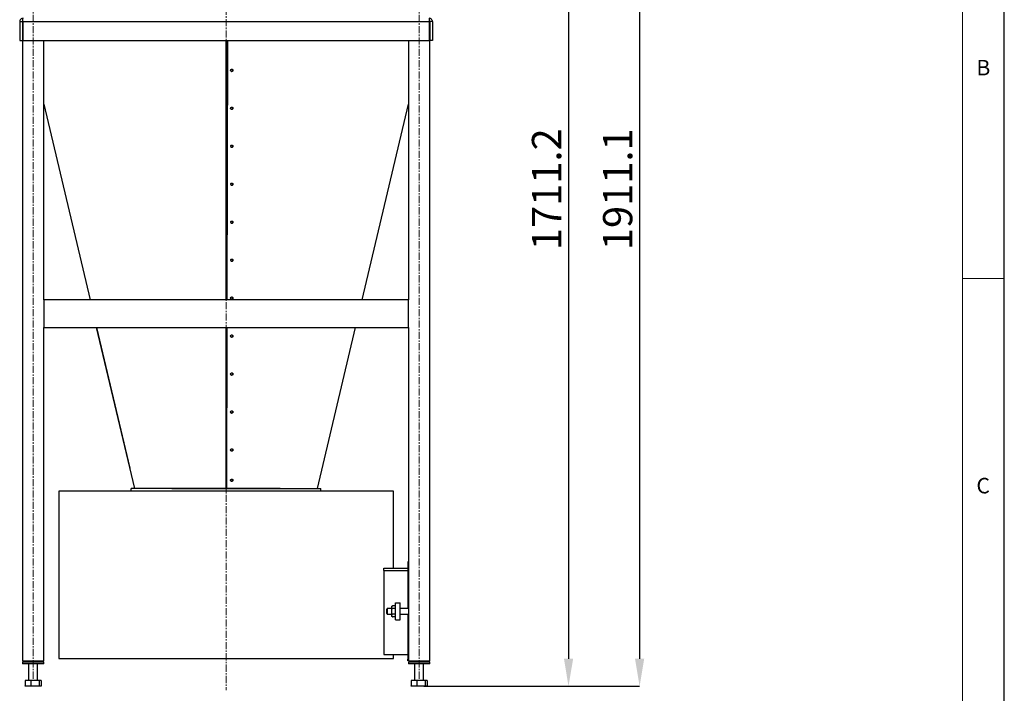
# Model space of a CAD drawing. Units: millimetres. Extents: x -12 to 12849, y 75 to 5204.
# Drawn here: x 4373 to 6138, y 2233 to 3442 of the extents above; entities that cross this region are included whole.
import ezdxf

# ---------------------------------------------------------------- set-up
doc = ezdxf.new("R2010")
doc.units = ezdxf.units.MM
doc.header["$PDSIZE"] = -1
doc.linetypes.add('CENTERX2', pattern=[20.32, 12.7, -2.54, 2.54, -2.54])
doc.layers.add('_HRUBA', color=179, linetype='Continuous')
doc.layers.add('FORMAT', color=7, linetype='Continuous')
doc.styles.add('SLDTEXTSTYLE0', font='TXT', dxfattribs={"width": 0.75})
doc.dimstyles.new('SLDDIMSTYLE2', dxfattribs={"dimtxt": 52.5, "dimasz": 49.53, "dimexe": 0, "dimexo": 0.0625, "dimgap": 13.125, "dimtad": 1, "dimdec": 1, "dimrnd": 1e-09, "dimzin": 12, "dimdsep": 46, "dimtxsty": 'SLDTEXTSTYLE0', "dimsah": 1, "dimcen": 0.09, "dimadec": 0, "dimazin": 3, "dimtfac": 1, "dimtdec": 1, "dimtmove": 0, "dimatfit": 0, "dimfxl": 1, "dimfrac": 2, "dimtolj": 1, "dimtzin": 12, "dimarcsym": 0})
doc.dimstyles.new('SLDDIMSTYLE3', dxfattribs={"dimtxt": 52.5, "dimasz": 49.53, "dimexe": 0, "dimexo": 0.0625, "dimgap": 13.125, "dimtad": 1, "dimdec": 1, "dimrnd": 1e-09, "dimzin": 12, "dimdsep": 46, "dimtxsty": 'SLDTEXTSTYLE0', "dimsah": 1, "dimcen": 0.09, "dimadec": 0, "dimazin": 3, "dimtfac": 1, "dimtdec": 1, "dimtofl": 0, "dimtmove": 0, "dimatfit": 3, "dimfxl": 1, "dimfrac": 2, "dimtolj": 1, "dimtzin": 12, "dimarcsym": 0})

# ---------------------------------------------------------------- blocks, each defined once
blk = doc.blocks.new('*D81')
at = {"layer": 'Defpoints', "color": 0}
for p in [(5246.2, 3957), (5097.7, 2245.8), (5357.1, 2245.8)]:
    blk.add_point(p, dxfattribs=at)
at = {"layer": 'FORMAT', "color": 0, "lineweight": -2}
for p, q in [((5246.3, 3957), (5357.1, 3957)), ((5357.1, 3907.5), (5357.1, 2295.3)), ((5097.8, 2245.8), (5357.1, 2245.8))]:
    blk.add_line(p, q, dxfattribs=at)
at = {"layer": 'FORMAT', "color": 0}
for points in [[(5365.4, 3907.5), (5348.9, 3907.5), (5357.1, 3957)], [(5348.9, 2295.3), (5365.4, 2295.3), (5357.1, 2245.8)]]:
    blk.add_solid(points, dxfattribs=at)
at = {"layer": 'FORMAT', "color": 0, "insert": (5291.5, 3137.6), "char_height": 52.5, "attachment_point": 2, "rotation": 90, "style": 'SLDTEXTSTYLE0'}
blk.add_mtext('\\A1;1711.2', dxfattribs=at)
blk = doc.blocks.new('*D82')
at = {"layer": 'Defpoints', "color": 0}
for p in [(5108.2, 4156.9), (5097.7, 2245.8), (5484.6, 2245.8)]:
    blk.add_point(p, dxfattribs=at)
at = {"layer": 'FORMAT', "color": 0, "lineweight": -2}
for p, q in [((5108.3, 4156.9), (5484.6, 4156.9)), ((5484.6, 4107.4), (5484.6, 2295.3)), ((5097.8, 2245.8), (5484.6, 2245.8))]:
    blk.add_line(p, q, dxfattribs=at)
at = {"layer": 'FORMAT', "color": 0}
for points in [[(5492.8, 4107.4), (5476.3, 4107.4), (5484.6, 4156.9)], [(5476.3, 2295.3), (5492.8, 2295.3), (5484.6, 2245.8)]]:
    blk.add_solid(points, dxfattribs=at)
at = {"layer": 'FORMAT', "color": 0, "insert": (5419, 3137.6), "char_height": 52.5, "attachment_point": 2, "rotation": 90, "style": 'SLDTEXTSTYLE0'}
blk.add_mtext('\\A1;1911.1', dxfattribs=at)

msp = doc.modelspace()

# ---------------------------------------------------------------- linework, layer by layer
at = {"color": 7, "linetype": 'Continuous', "lineweight": 18}
for p, q in [((6063.38, 4305), (6063.38, 150)), ((6063.38, 2977.5), (6138.38, 2977.5))]:
    msp.add_line(p, q, dxfattribs=at)
at = {"color": 7, "linetype": 'Continuous', "lineweight": 25}
for p, q in [((4373.2, 3438.38), (4378.2, 3438.38)), ((4373.2, 3438.38), (4373.2, 3404.38)), ((4378.2, 3438.38), (4378.2, 3404.38)), ((4378.91, 3438.09), (4378.2, 3437.38)), ((4378.91, 3437.38), (4378.2, 3437.38)), ((4378.91, 3438.38), (4378.91, 3404.38)), ((4378.91, 3438.38), (5107.49, 3438.38)), ((5107.49, 3438.38), (5107.49, 3404.38)), ((5108.2, 3437.38), (5107.49, 3438.09)), ((5108.2, 3437.38), (5107.49, 3437.38)), ((5108.2, 3438.38), (5108.2, 3404.38)), ((5113.2, 3438.38), (5108.2, 3438.38)), ((5113.2, 3438.38), (5113.2, 3404.38)), ((4373.2, 3404.38), (4378.2, 3404.38)), ((4378.2, 3404.38), (4378.2, 2291.38)), ((4378.91, 3404.38), (5107.49, 3404.38)), ((4416.2, 2939.38), (4416.2, 3404.38)), ((4744.1, 2939.38), (4744.1, 3404.38)), ((4745.56, 3404.38), (4744.79, 2939.38)), ((4744.8, 2939.38), (4745.57, 3404.38)), ((5070.2, 3404.38), (5070.2, 2939.38)), ((5108.2, 2291.38), (5108.2, 3404.38)), ((5113.2, 3404.38), (5108.2, 3404.38)), ((4416.2, 3290.46), (4499.3, 2939.38)), ((4987.09, 2939.38), (5070.2, 3290.46)), ((4416.2, 2939.38), (4416.2, 2889.38)), ((5070.2, 2939.38), (4416.2, 2939.38)), ((5070.2, 2889.38), (5070.2, 2939.38)), ((4416.2, 2291.38), (4416.2, 2889.38)), ((4416.2, 2889.38), (5070.2, 2889.38)), ((4511.14, 2889.38), (4570.8, 2637.35)), ((4579.45, 2600.8), (4511.14, 2889.38)), ((4744.1, 2601), (4744.1, 2889.38)), ((4744.71, 2889.38), (4744.24, 2600.98)), ((4744.24, 2600.8), (4744.72, 2889.38)), ((4906.94, 2600.8), (4975.26, 2889.38)), ((5070.2, 2889.38), (5070.2, 2291.38)), ((5043.15, 2595.8), (4443.2, 2595.8)), ((4443.2, 2595.8), (4443.2, 2295.8)), ((4443.2, 2595.8), (4443.2, 2295.8)), ((4573.2, 2595.8), (4573.2, 2600.8)), ((4840.23, 2600.8), (4573.2, 2600.8)), ((4646.17, 2600.8), (4913.2, 2600.8)), ((4744.24, 2601.05), (4744.19, 2601.05)), ((4744.24, 2600.98), (4744.24, 2600.8)), ((4913.2, 2595.8), (4913.2, 2600.8)), ((5043.15, 2593.8), (5043.15, 2595.8)), ((5043.2, 2593.8), (5043.15, 2593.8)), ((5043.2, 2457.8), (5043.2, 2593.8)), ((5026.22, 2453.8), (5026.22, 2457.67)), ((5026.22, 2453.8), (5026.22, 2302.8)), ((5026.57, 2457.8), (5069.22, 2457.8)), ((5069.22, 2469.3), (5069.22, 2466.3)), ((5070.2, 2469.3), (5069.22, 2469.3)), ((5070.2, 2466.3), (5069.22, 2466.3)), ((5069.22, 2465.59), (5069.22, 2385.3)), ((5070.2, 2465.59), (5069.22, 2465.59)), ((5032.22, 2385.3), (5031.22, 2384.3)), ((5031.22, 2380.3), (5031.22, 2384.3)), ((5040.07, 2385.3), (5032.22, 2385.3)), ((5032.22, 2385.3), (5032.22, 2380.3)), ((5040.07, 2376.2), (5040.07, 2388.49)), ((5046.97, 2389.99), (5041.57, 2389.99)), ((5047.22, 2385.14), (5041.57, 2385.14)), ((5046.97, 2386.64), (5046.97, 2389.99)), ((5047.22, 2386.64), (5046.97, 2386.64)), ((5047.22, 2365.3), (5047.22, 2395.3)), ((5047.22, 2395.3), (5055.22, 2395.3)), ((5055.22, 2365.3), (5055.22, 2395.3)), ((5070.2, 2385.3), (5055.22, 2385.3)), ((5031.22, 2376.3), (5031.22, 2380.3)), ((5031.22, 2376.3), (5032.22, 2375.3)), ((5032.22, 2380.3), (5032.22, 2375.3)), ((5032.22, 2375.3), (5040.07, 2375.3)), ((5040.07, 2372.1), (5040.07, 2376.2)), ((5046.97, 2375.45), (5041.57, 2375.45)), ((5047.22, 2370.6), (5041.57, 2370.6)), ((5047.22, 2382.14), (5046.97, 2382.14)), ((5046.97, 2375.45), (5046.97, 2382.14)), ((5046.97, 2372.1), (5046.97, 2375.45)), ((5046.97, 2374.05), (5047.22, 2374.05)), ((5047.22, 2372.1), (5046.97, 2372.1)), ((5055.22, 2375.3), (5070.2, 2375.3)), ((5069.22, 2375.3), (5069.22, 2295)), ((5047.22, 2365.3), (5055.22, 2365.3)), ((4443.2, 2295.8), (5043.2, 2295.8)), ((4443.2, 2295.8), (4443.2, 2295.8)), ((5026.22, 2302.8), (5069.22, 2302.8)), ((5043.2, 2295.8), (5043.2, 2302.8)), ((5070.2, 2295), (5069.22, 2295)), ((4378.2, 2291.38), (4380.2, 2289.38)), ((4378.2, 2291.38), (4416.2, 2291.38)), ((4378.2, 2289.38), (4378.2, 2286.38)), ((4416.2, 2289.38), (4378.2, 2289.38)), ((4416.2, 2286.38), (4378.2, 2286.38)), ((4389.2, 2286.38), (4389.2, 2256.4)), ((4405.2, 2256.4), (4405.2, 2286.38)), ((4414.2, 2289.38), (4416.2, 2291.38)), ((4416.2, 2286.38), (4416.2, 2289.38)), ((5069.22, 2291.3), (5069.22, 2294.3)), ((5070.2, 2294.3), (5069.22, 2294.3)), ((5070.29, 2291.3), (5069.22, 2291.3)), ((5070.2, 2291.38), (5072.2, 2289.38)), ((5070.2, 2291.38), (5108.2, 2291.38)), ((5070.2, 2289.38), (5070.2, 2286.38)), ((5104.41, 2289.38), (5070.2, 2289.38)), ((5104.41, 2286.38), (5070.2, 2286.38)), ((5081.2, 2286.38), (5081.2, 2256.4)), ((5097.2, 2256.4), (5097.2, 2286.38)), ((5108.2, 2289.38), (5104.41, 2289.38)), ((5108.2, 2286.38), (5104.41, 2286.38)), ((5106.2, 2289.38), (5108.2, 2291.38)), ((5108.2, 2286.38), (5108.2, 2289.38)), ((4382.74, 2256.4), (4382.74, 2246.8)), ((4393.46, 2256.4), (4382.74, 2256.4)), ((4384.37, 2245.8), (4383.31, 2245.8)), ((4391.83, 2245.8), (4384.37, 2245.8)), ((4395.65, 2245.8), (4391.83, 2245.8)), ((4393.46, 2256.4), (4393.46, 2246.8)), ((4407.92, 2256.4), (4393.46, 2256.4)), ((4405.72, 2245.8), (4395.65, 2245.8)), ((4408.49, 2245.8), (4405.72, 2245.8)), ((4407.92, 2256.4), (4407.92, 2246.8)), ((4411.66, 2256.4), (4407.92, 2256.4)), ((4411.09, 2245.8), (4408.49, 2245.8)), ((4411.66, 2256.4), (4411.66, 2246.8)), ((5074.74, 2256.4), (5074.74, 2246.8)), ((5085.46, 2256.4), (5074.74, 2256.4)), ((5076.37, 2245.8), (5075.31, 2245.8)), ((5083.83, 2245.8), (5076.37, 2245.8)), ((5087.65, 2245.8), (5083.83, 2245.8)), ((5085.46, 2256.4), (5085.46, 2246.8)), ((5099.92, 2256.4), (5085.46, 2256.4)), ((5097.72, 2245.8), (5087.65, 2245.8)), ((5100.49, 2245.8), (5097.72, 2245.8)), ((5099.92, 2256.4), (5099.92, 2246.8)), ((5103.66, 2256.4), (5099.92, 2256.4)), ((5103.09, 2245.8), (5100.49, 2245.8)), ((5103.66, 2256.4), (5103.66, 2246.8))]:
    msp.add_line(p, q, dxfattribs=at)
at = {"color": 8, "linetype": 'Continuous', "lineweight": 25}
for p, q in [((4743.2, 2939.38), (4743.2, 3404.38)), ((4744.19, 2939.38), (4744.19, 3404.38)), ((4744.9, 2939.38), (4745.67, 3404.38)), ((4743.2, 2600.8), (4743.2, 2889.38)), ((4744.19, 2601.05), (4744.19, 2889.38)), ((4744.34, 2600.8), (4744.82, 2889.38)), ((5026.22, 2453.8), (5069.22, 2453.8))]:
    msp.add_line(p, q, dxfattribs=at)
at = {"color": 7, "linetype": 'Continuous', "lineweight": 25, "flags": 128}
msp.add_lwpolyline([(4753.44, 2613.6), (4753.46, 2613.56), (4753.47, 2613.51), (4753.49, 2613.42)], dxfattribs=at)
at = {"color": 7, "linetype": 'Continuous', "lineweight": 25}
for centre, radius, start, end in [((4753.31, 3351.46), 2.12, 210.45016, 342.23936), ((4753.2, 3351.58), 2.05, 213.53555, 271.6468), ((4753.24, 3351.63), 2.11, 270.49238, 2.43732), ((4753.24, 3283.52), 2.11, 270.49168, 2.49128), ((4753.31, 3283.34), 2.12, 209.91128, 342.17857), ((4753.2, 3283.46), 2.06, 219.06987, 271.60116), ((4753.31, 3215.22), 2.12, 209.69486, 343.63808), ((4753.2, 3215.34), 2.05, 214.38893, 271.63988), ((4753.24, 3215.4), 2.11, 270.48402, 3.08528), ((4753.31, 3147.1), 2.12, 209.68252, 343.79085), ((4753.2, 3147.22), 2.05, 214.34766, 271.64022), ((4753.24, 3147.28), 2.11, 270.48347, 3.12826), ((4753.31, 3078.99), 2.12, 209.66868, 343.9615), ((4753.2, 3079.11), 2.05, 214.30135, 271.64059), ((4753.24, 3079.16), 2.11, 270.48285, 3.17608), ((4753.31, 3010.87), 2.12, 209.65307, 344.15338), ((4753.2, 3010.99), 2.05, 214.24901, 271.64102), ((4753.24, 3011.05), 2.11, 270.48216, 3.2296), ((4753.31, 2942.75), 2.12, 209.63532, 344.37067), ((4753.2, 2942.87), 2.05, 214.1894, 271.6415), ((4753.24, 2942.93), 2.11, 270.48139, 3.2899), ((4753.31, 2874.63), 2.12, 209.61494, 344.61878), ((4753.2, 2874.75), 2.05, 214.12089, 271.64206), ((4753.24, 2874.81), 2.11, 270.4805, 3.35834), ((4753.24, 2806.69), 2.11, 270.47949, 3.43668), ((4753.31, 2806.52), 2.12, 209.59132, 344.90468), ((4753.2, 2806.64), 2.05, 214.04134, 271.6427), ((4753.31, 2738.4), 2.12, 209.56359, 345.23768), ((4753.2, 2738.52), 2.05, 213.94785, 271.64346), ((4753.24, 2738.58), 2.11, 270.47832, 3.52717), ((4753.31, 2670.28), 2.12, 208.85786, 340.29878), ((4753.2, 2670.41), 2.06, 218.84812, 271.60303), ((4753.24, 2670.46), 2.11, 270.48297, 3.1674), ((4753.24, 2616.07), 2.11, 205.17066, 3.58756), ((4753.32, 2615.88), 2.1, 202.13156, 8.89907), ((4743.41, 2601.93), 1.15, 259.3431, 306.60043), ((4744.17, 2600.94), 0.116, 80.06632, 128.15518), ((5041.57, 2388.49), 1.5, 132.49866, 180), ((5041.57, 2372.1), 1.5, 180, 233.61979), ((5041.57, 2372.1), 1.5, 249.73013, 275.06411)]:
    msp.add_arc(centre, radius, start, end, dxfattribs=at)
for points in [[(4379.2, 3444.38), (4378.41, 3444.29), (4376.84, 3444.11), (4374.86, 3442.73), (4373.47, 3440.74), (4373.29, 3439.17), (4373.2, 3438.38)], [(4378.91, 3438.38), (4378.93, 3439.17), (4378.98, 3440.74), (4379.05, 3442.73), (4379.12, 3444.11), (4379.17, 3444.29), (4379.2, 3444.38)], [(5107.2, 3444.38), (5107.22, 3444.29), (5107.27, 3444.11), (5107.34, 3442.73), (5107.42, 3440.74), (5107.47, 3439.17), (5107.49, 3438.38)], [(5113.2, 3438.38), (5113.11, 3439.17), (5112.93, 3440.74), (5111.54, 3442.73), (5109.56, 3444.11), (5107.98, 3444.29), (5107.2, 3444.38)]]:
    msp.add_open_spline(points, degree=3, dxfattribs=at)
for points, knots in [([(4378.94, 3439.33), (4378.89, 3439.33), (4378.72, 3439.3), (4378.48, 3439.1), (4378.24, 3438.78), (4378.21, 3438.52), (4378.2, 3438.38)], [0, 0, 0, 0, 0.0946437, 0.3964291, 0.6982146, 1, 1, 1, 1]), ([(5108.2, 3438.38), (5108.18, 3438.52), (5108.15, 3438.78), (5107.92, 3439.1), (5107.67, 3439.3), (5107.5, 3439.33), (5107.46, 3439.33)], [0, 0, 0, 0, 0.3017854, 0.6035709, 0.9053563, 1, 1, 1, 1]), ([(4755.54, 3350.59), (4755.57, 3350.82), (4755.62, 3351.28), (4755.38, 3351.95), (4754.96, 3352.5), (4754.36, 3352.89), (4753.66, 3353.06), (4752.94, 3352.99), (4752.29, 3352.7), (4751.77, 3352.22), (4751.44, 3351.59), (4751.34, 3350.9), (4751.49, 3350.21), (4751.85, 3349.62), (4752.41, 3349.17), (4753.08, 3348.93), (4753.8, 3348.92), (4754.49, 3349.15), (4755.05, 3349.58), (4755.41, 3350.09), (4755.51, 3350.46), (4755.54, 3350.59)], [0, 0, 0, 0, 0.0535761, 0.1071518, 0.1607405, 0.2143833, 0.2681026, 0.3218933, 0.3757173, 0.4295137, 0.4832263, 0.5368368, 0.5903805, 0.6439298, 0.6975535, 0.7512792, 0.8050823, 0.8589045, 0.9126872, 0.9663966, 1, 1, 1, 1]), ([(4751.44, 3350.45), (4751.45, 3350.44), (4751.49, 3350.2), (4751.8, 3349.81), (4752.33, 3349.36), (4753.01, 3349.12), (4753.72, 3349.11), (4754.41, 3349.33), (4754.98, 3349.76), (4755.33, 3350.27), (4755.43, 3350.63), (4755.47, 3350.77)], [0, 0, 0, 0, 0.0059395, 0.1358899, 0.2660207, 0.3964001, 0.5269689, 0.6575857, 0.7881071, 0.9184499, 1, 1, 1, 1]), ([(4755.47, 3350.77), (4755.5, 3351.01), (4755.56, 3351.39), (4755.41, 3351.74), (4755.36, 3351.88)], [0, 0, 0, 0, 0.6088548, 1, 1, 1, 1]), ([(4755.57, 3282.64), (4755.57, 3282.88), (4755.58, 3283.34), (4755.3, 3283.98), (4754.82, 3284.5), (4754.19, 3284.83), (4753.49, 3284.95), (4752.78, 3284.83), (4752.15, 3284.48), (4751.67, 3283.96), (4751.39, 3283.31), (4751.35, 3282.61), (4751.55, 3281.94), (4751.97, 3281.38), (4752.56, 3280.98), (4753.25, 3280.79), (4753.97, 3280.84), (4754.64, 3281.12), (4755.17, 3281.59), (4755.48, 3282.14), (4755.54, 3282.5), (4755.57, 3282.64)], [0, 0, 0, 0, 0.0535855, 0.1071703, 0.1607739, 0.2144348, 0.2681693, 0.3219662, 0.3757834, 0.4295605, 0.483249, 0.5368426, 0.5903864, 0.6439538, 0.6976041, 0.7513508, 0.8051591, 0.8589698, 0.9127315, 0.9664207, 1, 1, 1, 1]), ([(4755.46, 3282.62), (4755.5, 3282.85), (4755.56, 3283.25), (4755.42, 3283.61), (4755.36, 3283.76)], [0, 0, 0, 0, 0.5893523, 1, 1, 1, 1]), ([(4751.44, 3282.33), (4751.54, 3282.13), (4751.75, 3281.71), (4752.3, 3281.26), (4752.97, 3281.01), (4753.69, 3280.99), (4754.38, 3281.2), (4754.95, 3281.62), (4755.32, 3282.12), (4755.42, 3282.48), (4755.46, 3282.62)], [0, 0, 0, 0, 0.12982668, 0.26087192, 0.39215788, 0.52363086, 0.65515514, 0.78659173, 0.91785957, 1, 1, 1, 1]), ([(4755.55, 3214.42), (4755.57, 3214.65), (4755.6, 3215.11), (4755.36, 3215.77), (4754.91, 3216.31), (4754.3, 3216.68), (4753.6, 3216.83), (4752.89, 3216.75), (4752.24, 3216.44), (4751.73, 3215.94), (4751.42, 3215.31), (4751.34, 3214.61), (4751.51, 3213.93), (4751.89, 3213.34), (4752.45, 3212.91), (4753.13, 3212.69), (4753.85, 3212.7), (4754.53, 3212.94), (4755.09, 3213.39), (4755.43, 3213.91), (4755.52, 3214.28), (4755.55, 3214.42)], [0, 0, 0, 0, 0.0535903, 0.1071803, 0.1607832, 0.2144344, 0.2681534, 0.3219356, 0.3757464, 0.42953, 0.4832351, 0.5368467, 0.5904004, 0.6439649, 0.6976024, 0.7513334, 0.8051302, 0.8589373, 0.9127035, 0.9664031, 1, 1, 1, 1]), ([(4751.45, 3214.22), (4751.46, 3214.19), (4751.52, 3213.93), (4751.84, 3213.53), (4752.39, 3213.09), (4753.07, 3212.88), (4753.79, 3212.89), (4754.47, 3213.13), (4755.02, 3213.58), (4755.36, 3214.1), (4755.45, 3214.47), (4755.48, 3214.61)], [0, 0, 0, 0, 0.0179179, 0.1463468, 0.2749524, 0.4037835, 0.5327718, 0.6617838, 0.7906965, 0.9194482, 1, 1, 1, 1]), ([(4755.48, 3214.61), (4755.51, 3214.84), (4755.55, 3215.2), (4755.41, 3215.53), (4755.36, 3215.65)], [0, 0, 0, 0, 0.6461143, 1, 1, 1, 1]), ([(4755.55, 3146.3), (4755.57, 3146.53), (4755.6, 3146.99), (4755.35, 3147.65), (4754.91, 3148.2), (4754.3, 3148.56), (4753.6, 3148.71), (4752.89, 3148.63), (4752.24, 3148.32), (4751.73, 3147.82), (4751.42, 3147.19), (4751.34, 3146.49), (4751.51, 3145.81), (4751.89, 3145.23), (4752.45, 3144.8), (4753.13, 3144.58), (4753.85, 3144.59), (4754.53, 3144.83), (4755.09, 3145.27), (4755.43, 3145.8), (4755.52, 3146.16), (4755.55, 3146.3)], [0, 0, 0, 0, 0.0535978, 0.1071954, 0.1608044, 0.2144574, 0.2681729, 0.3219479, 0.3757512, 0.4295303, 0.4832356, 0.5368518, 0.5904123, 0.6439834, 0.6976243, 0.7513541, 0.8051451, 0.8589444, 0.9127043, 0.9664018, 1, 1, 1, 1]), ([(4751.45, 3146.1), (4751.46, 3146.07), (4751.52, 3145.82), (4751.84, 3145.41), (4752.39, 3144.98), (4753.07, 3144.76), (4753.79, 3144.77), (4754.47, 3145.02), (4755.02, 3145.46), (4755.36, 3145.99), (4755.45, 3146.35), (4755.48, 3146.49)], [0, 0, 0, 0, 0.0179349, 0.1463808, 0.2749961, 0.4038256, 0.5328017, 0.6617964, 0.7906954, 0.9194439, 1, 1, 1, 1]), ([(4755.48, 3146.49), (4755.51, 3146.73), (4755.55, 3147.09), (4755.41, 3147.42), (4755.35, 3147.53)], [0, 0, 0, 0, 0.6461681, 1, 1, 1, 1]), ([(4755.55, 3078.19), (4755.57, 3078.42), (4755.6, 3078.88), (4755.35, 3079.54), (4754.91, 3080.08), (4754.3, 3080.45), (4753.6, 3080.6), (4752.89, 3080.52), (4752.24, 3080.21), (4751.73, 3079.71), (4751.42, 3079.07), (4751.34, 3078.38), (4751.5, 3077.7), (4751.89, 3077.11), (4752.45, 3076.68), (4753.13, 3076.46), (4753.85, 3076.47), (4754.53, 3076.71), (4755.09, 3077.16), (4755.43, 3077.69), (4755.52, 3078.05), (4755.55, 3078.19)], [0, 0, 0, 0, 0.0536058, 0.1072114, 0.1608271, 0.214482, 0.2681937, 0.321961, 0.3757563, 0.4295305, 0.4832359, 0.536857, 0.5904251, 0.6440031, 0.6976477, 0.7513762, 0.805161, 0.8589519, 0.9127049, 0.9664003, 1, 1, 1, 1]), ([(4751.45, 3077.99), (4751.46, 3077.95), (4751.52, 3077.7), (4751.84, 3077.3), (4752.39, 3076.86), (4753.07, 3076.64), (4753.79, 3076.66), (4754.47, 3076.9), (4755.02, 3077.35), (4755.36, 3077.87), (4755.45, 3078.24), (4755.48, 3078.38)], [0, 0, 0, 0, 0.017951, 0.1464156, 0.2750415, 0.4038694, 0.5328324, 0.6618088, 0.7906933, 0.9194388, 1, 1, 1, 1]), ([(4755.48, 3078.38), (4755.51, 3078.61), (4755.55, 3078.97), (4755.4, 3079.3), (4755.35, 3079.42)], [0, 0, 0, 0, 0.6462187, 1, 1, 1, 1]), ([(4755.55, 3010.08), (4755.57, 3010.31), (4755.6, 3010.77), (4755.35, 3011.43), (4754.91, 3011.97), (4754.3, 3012.33), (4753.6, 3012.48), (4752.88, 3012.4), (4752.24, 3012.09), (4751.73, 3011.59), (4751.42, 3010.96), (4751.34, 3010.26), (4751.5, 3009.58), (4751.89, 3009), (4752.45, 3008.57), (4753.13, 3008.35), (4753.85, 3008.36), (4754.53, 3008.6), (4755.09, 3009.05), (4755.43, 3009.57), (4755.51, 3009.94), (4755.55, 3010.08)], [0, 0, 0, 0, 0.0536144, 0.1072285, 0.1608513, 0.2145083, 0.268216, 0.3219751, 0.3757616, 0.4295304, 0.483236, 0.5368624, 0.5904386, 0.6440243, 0.6976729, 0.7513998, 0.8051778, 0.8589596, 0.9127052, 0.9663985, 1, 1, 1, 1]), ([(4751.45, 3009.87), (4751.46, 3009.84), (4751.51, 3009.58), (4751.84, 3009.18), (4752.39, 3008.75), (4753.07, 3008.53), (4753.79, 3008.54), (4754.47, 3008.79), (4755.02, 3009.23), (4755.36, 3009.76), (4755.45, 3010.12), (4755.48, 3010.26)], [0, 0, 0, 0, 0.0179654, 0.1464506, 0.2750882, 0.4039146, 0.5328636, 0.6618205, 0.7906899, 0.9194327, 1, 1, 1, 1]), ([(4755.48, 3010.26), (4755.5, 3010.5), (4755.54, 3010.86), (4755.4, 3011.19), (4755.35, 3011.3)], [0, 0, 0, 0, 0.6462637, 1, 1, 1, 1]), ([(4755.55, 2941.96), (4755.56, 2942.19), (4755.6, 2942.65), (4755.35, 2943.31), (4754.91, 2943.85), (4754.3, 2944.22), (4753.6, 2944.37), (4752.88, 2944.28), (4752.24, 2943.97), (4751.73, 2943.47), (4751.42, 2942.84), (4751.34, 2942.15), (4751.5, 2941.47), (4751.89, 2940.88), (4752.45, 2940.45), (4753.13, 2940.23), (4753.85, 2940.24), (4754.53, 2940.49), (4755.09, 2940.93), (4755.42, 2941.46), (4755.51, 2941.82), (4755.55, 2941.96)], [0, 0, 0, 0, 0.0536235, 0.1072467, 0.1608771, 0.2145364, 0.26824, 0.3219902, 0.3757672, 0.42953, 0.4832357, 0.5368679, 0.5904529, 0.6440469, 0.6976998, 0.7514249, 0.8051956, 0.8589674, 0.9127053, 0.9663963, 1, 1, 1, 1]), ([(4751.45, 2941.75), (4751.46, 2941.72), (4751.51, 2941.47), (4751.84, 2941.06), (4752.38, 2940.63), (4753.07, 2940.41), (4753.79, 2940.43), (4754.46, 2940.67), (4755.02, 2941.12), (4755.36, 2941.65), (4755.44, 2942.01), (4755.48, 2942.15)], [0, 0, 0, 0, 0.017977, 0.146485, 0.2751357, 0.4039606, 0.5328947, 0.6618309, 0.7906847, 0.9194254, 1, 1, 1, 1]), ([(4755.48, 2942.15), (4755.5, 2942.38), (4755.54, 2942.75), (4755.4, 2943.07), (4755.35, 2943.19)], [0, 0, 0, 0, 0.6462994, 1, 1, 1, 1]), ([(4755.55, 2873.85), (4755.56, 2874.08), (4755.6, 2874.54), (4755.35, 2875.2), (4754.9, 2875.74), (4754.3, 2876.11), (4753.6, 2876.26), (4752.88, 2876.17), (4752.23, 2875.86), (4751.73, 2875.36), (4751.42, 2874.72), (4751.34, 2874.03), (4751.5, 2873.35), (4751.89, 2872.76), (4752.45, 2872.34), (4753.13, 2872.12), (4753.85, 2872.13), (4754.53, 2872.37), (4755.08, 2872.82), (4755.42, 2873.35), (4755.51, 2873.71), (4755.55, 2873.85)], [0, 0, 0, 0, 0.0536331, 0.107266, 0.1609044, 0.2145662, 0.2682655, 0.3220063, 0.3757729, 0.4295293, 0.483235, 0.5368734, 0.5904681, 0.6440711, 0.6977285, 0.7514515, 0.8052141, 0.8589753, 0.912705, 0.9663937, 1, 1, 1, 1]), ([(4751.45, 2873.64), (4751.46, 2873.61), (4751.51, 2873.35), (4751.84, 2872.95), (4752.38, 2872.52), (4753.07, 2872.3), (4753.79, 2872.31), (4754.46, 2872.56), (4755.02, 2873.01), (4755.35, 2873.53), (4755.44, 2873.9), (4755.48, 2874.04)], [0, 0, 0, 0, 0.0179841, 0.1465175, 0.2751829, 0.4040063, 0.5329247, 0.6618392, 0.7906771, 0.9194163, 1, 1, 1, 1]), ([(4755.48, 2874.04), (4755.5, 2874.27), (4755.54, 2874.63), (4755.4, 2874.96), (4755.35, 2875.08)], [0, 0, 0, 0, 0.6463202, 1, 1, 1, 1]), ([(4755.54, 2805.74), (4755.56, 2805.97), (4755.59, 2806.43), (4755.35, 2807.09), (4754.9, 2807.63), (4754.29, 2807.99), (4753.59, 2808.14), (4752.88, 2808.06), (4752.23, 2807.74), (4751.73, 2807.24), (4751.42, 2806.61), (4751.34, 2805.91), (4751.5, 2805.23), (4751.89, 2804.65), (4752.45, 2804.22), (4753.13, 2804), (4753.85, 2804.02), (4754.53, 2804.26), (4755.08, 2804.71), (4755.42, 2805.23), (4755.51, 2805.6), (4755.54, 2805.74)], [0, 0, 0, 0, 0.0536431, 0.1072862, 0.1609331, 0.2145977, 0.2682925, 0.3220233, 0.3757788, 0.4295279, 0.4832335, 0.5368786, 0.5904838, 0.6440966, 0.697759, 0.7514796, 0.8052332, 0.858983, 0.9127039, 0.9663905, 1, 1, 1, 1]), ([(4755.47, 2805.93), (4755.5, 2806.16), (4755.54, 2806.52), (4755.4, 2806.85), (4755.35, 2806.97)], [0, 0, 0, 0, 0.6463188, 1, 1, 1, 1]), ([(4751.45, 2805.52), (4751.46, 2805.49), (4751.51, 2805.24), (4751.83, 2804.83), (4752.38, 2804.4), (4753.07, 2804.19), (4753.78, 2804.2), (4754.46, 2804.45), (4755.02, 2804.9), (4755.35, 2805.42), (4755.44, 2805.79), (4755.47, 2805.93)], [0, 0, 0, 0, 0.01798424, 0.14654611, 0.27522797, 0.40405042, 0.53295217, 0.6618442, 0.79066622, 0.91940522, 1, 1, 1, 1]), ([(4755.54, 2737.63), (4755.56, 2737.86), (4755.59, 2738.32), (4755.34, 2738.98), (4754.9, 2739.52), (4754.29, 2739.88), (4753.59, 2740.03), (4752.88, 2739.94), (4752.23, 2739.63), (4751.72, 2739.13), (4751.41, 2738.49), (4751.34, 2737.8), (4751.5, 2737.12), (4751.89, 2736.53), (4752.45, 2736.11), (4753.13, 2735.89), (4753.85, 2735.9), (4754.53, 2736.15), (4755.08, 2736.6), (4755.42, 2737.12), (4755.51, 2737.49), (4755.54, 2737.63)], [0, 0, 0, 0, 0.0536535, 0.107307, 0.1609628, 0.2146305, 0.2683209, 0.3220411, 0.3757846, 0.4295258, 0.483231, 0.5368833, 0.5904999, 0.6441234, 0.6977909, 0.7515086, 0.8052525, 0.8589901, 0.912702, 0.9663865, 1, 1, 1, 1]), ([(4751.45, 2737.41), (4751.45, 2737.38), (4751.51, 2737.12), (4751.83, 2736.72), (4752.38, 2736.29), (4753.07, 2736.07), (4753.78, 2736.09), (4754.46, 2736.33), (4755.01, 2736.78), (4755.35, 2737.31), (4755.44, 2737.68), (4755.47, 2737.82)], [0, 0, 0, 0, 0.01797368, 0.14656747, 0.27526804, 0.40408995, 0.53297455, 0.66184368, 0.79065061, 0.91939129, 1, 1, 1, 1]), ([(4755.47, 2737.82), (4755.5, 2738.05), (4755.54, 2738.41), (4755.39, 2738.74), (4755.34, 2738.85)], [0, 0, 0, 0, 0.6462823, 1, 1, 1, 1]), ([(4755.54, 2669.52), (4755.55, 2669.75), (4755.59, 2670.21), (4755.34, 2670.87), (4754.9, 2671.41), (4754.29, 2671.77), (4753.59, 2671.92), (4752.88, 2671.83), (4752.23, 2671.52), (4751.72, 2671.01), (4751.41, 2670.38), (4751.34, 2669.68), (4751.5, 2669.01), (4751.89, 2668.42), (4752.45, 2667.99), (4753.13, 2667.78), (4753.85, 2667.79), (4754.52, 2668.04), (4755.08, 2668.49), (4755.42, 2669.01), (4755.5, 2669.38), (4755.54, 2669.52)], [0, 0, 0, 0, 0.0536639, 0.1073278, 0.1609926, 0.2146638, 0.2683501, 0.3220594, 0.37579, 0.4295224, 0.483227, 0.536887, 0.5905159, 0.6441507, 0.6978236, 0.7515379, 0.8052711, 0.8589958, 0.9126986, 0.9663814, 1, 1, 1, 1]), ([(4751.45, 2669.3), (4751.52, 2669.13), (4751.68, 2668.76), (4752.17, 2668.31), (4752.81, 2668.01), (4753.52, 2667.94), (4754.22, 2668.11), (4754.83, 2668.49), (4755.23, 2668.97), (4755.36, 2669.33), (4755.41, 2669.46)], [0, 0, 0, 0, 0.1051023, 0.2400422, 0.3750937, 0.5102181, 0.6453434, 0.7804201, 0.9154412, 1, 1, 1, 1]), ([(4755.41, 2669.46), (4755.46, 2669.69), (4755.55, 2670.13), (4755.42, 2670.55), (4755.36, 2670.75)], [0, 0, 0, 0, 0.5235818, 1, 1, 1, 1]), ([(4753.49, 2613.42), (4753.25, 2613.43), (4752.78, 2613.46), (4752.14, 2613.8), (4751.65, 2614.3), (4751.36, 2614.95), (4751.31, 2615.64), (4751.5, 2616.31), (4751.91, 2616.89), (4752.49, 2617.31), (4753.03, 2617.48), (4753.34, 2617.5), (4753.43, 2617.5)], [0, 0, 0, 0, 0.1074313, 0.2152121, 0.3226595, 0.4296264, 0.5360816, 0.6422987, 0.7484225, 0.8551634, 0.9623844, 1, 1, 1, 1]), ([(4753.44, 2613.6), (4753.21, 2613.62), (4752.74, 2613.65), (4752.1, 2613.98), (4751.63, 2614.48), (4751.37, 2614.93), (4751.36, 2615.19), (4751.36, 2615.22)], [0, 0, 0, 0, 0.2416641, 0.4841779, 0.7265194, 0.9688906, 1, 1, 1, 1]), ([(4753.43, 2617.5), (4753.66, 2617.49), (4754.14, 2617.46), (4754.77, 2617.13), (4755.26, 2616.63), (4755.54, 2615.99), (4755.6, 2615.29), (4755.41, 2614.62), (4755, 2614.03), (4754.42, 2613.61), (4753.89, 2613.44), (4753.57, 2613.42), (4753.49, 2613.42)], [0, 0, 0, 0, 0.1072119, 0.2142653, 0.321318, 0.4284269, 0.5353519, 0.6423552, 0.7494352, 0.8564794, 0.9634646, 1, 1, 1, 1]), ([(4755.41, 2616.26), (4755.42, 2616.23), (4755.53, 2616), (4755.53, 2615.48), (4755.36, 2614.81), (4754.95, 2614.22), (4754.51, 2613.9), (4754.02, 2613.67), (4753.7, 2613.64), (4753.44, 2613.6)], [0, 0, 0, 0, 0.0250617, 0.2077151, 0.3908903, 0.5741223, 0.7566723, 0.8014682, 1, 1, 1, 1]), ([(5026.22, 2457.67), (5026.25, 2457.69), (5026.3, 2457.73), (5026.42, 2457.78), (5026.51, 2457.79), (5026.57, 2457.8)], [0, 0, 0, 0, 0.2513276, 0.5026545, 1, 1, 1, 1]), ([(5041.57, 2385.14), (5041.5, 2385.15), (5041.36, 2385.15), (5041.1, 2385.21), (5040.77, 2385.36), (5040.34, 2385.74), (5040.08, 2386.51), (5040.08, 2387.67), (5040.06, 2388.75), (5040.45, 2389.5), (5040.79, 2389.79), (5041.1, 2389.93), (5041.38, 2389.99), (5041.52, 2389.99), (5041.57, 2389.99)], [0, 0, 0, 0, 0.0173467, 0.0407633, 0.076586, 0.1352491, 0.2819283, 0.4999904, 0.7761558, 0.8739237, 0.9177059, 0.9619421, 0.9870807, 1, 1, 1, 1]), ([(5041.57, 2375.45), (5041.48, 2375.45), (5041.3, 2375.47), (5041.01, 2375.64), (5040.68, 2376), (5040.21, 2377.03), (5040.07, 2378.84), (5040.08, 2381.19), (5040.13, 2383.07), (5040.5, 2384.24), (5040.76, 2384.69), (5041.06, 2384.99), (5041.33, 2385.13), (5041.5, 2385.14), (5041.57, 2385.14)], [0, 0, 0, 0, 0.0244526, 0.0488105, 0.0888927, 0.157918, 0.3565111, 0.582493, 0.8106134, 0.8654527, 0.9205797, 0.9515873, 0.982862, 1, 1, 1, 1]), ([(5041.57, 2370.6), (5041.48, 2370.6), (5041.3, 2370.61), (5041.01, 2370.69), (5040.68, 2370.87), (5040.21, 2371.39), (5040.07, 2372.29), (5040.08, 2373.47), (5040.13, 2374.41), (5040.5, 2374.99), (5040.76, 2375.22), (5041.06, 2375.37), (5041.33, 2375.44), (5041.5, 2375.44), (5041.57, 2375.45)], [0, 0, 0, 0, 0.0244526, 0.0488105, 0.0888927, 0.157918, 0.3565111, 0.582493, 0.8106134, 0.8654527, 0.9205797, 0.9515873, 0.982862, 1, 1, 1, 1]), ([(4384.37, 2245.8), (4384.36, 2245.8), (4384.05, 2245.8), (4383.59, 2245.85), (4383.11, 2246.11), (4382.87, 2246.35), (4382.77, 2246.56), (4382.74, 2246.72), (4382.74, 2246.79), (4382.74, 2246.8)], [0, 0, 0, 0, 0.0153467, 0.478651, 0.7106225, 0.8174328, 0.9253889, 0.990606, 1, 1, 1, 1]), ([(4382.74, 2246.8), (4382.74, 2246.74), (4382.74, 2246.62), (4382.77, 2246.42), (4382.83, 2246.18), (4382.98, 2245.91), (4383.15, 2245.81), (4383.28, 2245.8), (4383.31, 2245.8)], [0, 0, 0, 0, 0.0664859, 0.1327102, 0.2460038, 0.4465009, 0.8628703, 1, 1, 1, 1]), ([(4393.46, 2246.8), (4393.46, 2246.78), (4393.46, 2246.71), (4393.43, 2246.56), (4393.33, 2246.37), (4393.11, 2246.12), (4392.6, 2245.84), (4392.13, 2245.81), (4391.83, 2245.8)], [0, 0, 0, 0, 0.0167713, 0.0806442, 0.1667137, 0.2771703, 0.5259145, 1, 1, 1, 1]), ([(4395.65, 2245.8), (4395.45, 2245.8), (4394.93, 2245.82), (4394.31, 2245.95), (4393.83, 2246.19), (4393.62, 2246.38), (4393.48, 2246.59), (4393.47, 2246.73), (4393.46, 2246.8)], [0, 0, 0, 0, 0.2407148, 0.5999185, 0.7239084, 0.8486652, 0.9236185, 1, 1, 1, 1]), ([(4407.92, 2246.8), (4407.91, 2246.74), (4407.9, 2246.62), (4407.79, 2246.42), (4407.55, 2246.18), (4406.97, 2245.91), (4406.32, 2245.81), (4405.84, 2245.8), (4405.72, 2245.8)], [0, 0, 0, 0, 0.06648592, 0.1327102, 0.24600383, 0.44650086, 0.86287032, 1, 1, 1, 1]), ([(4408.49, 2245.8), (4408.43, 2245.8), (4408.3, 2245.82), (4408.14, 2245.95), (4408.02, 2246.19), (4407.96, 2246.38), (4407.92, 2246.59), (4407.92, 2246.73), (4407.92, 2246.8)], [0, 0, 0, 0, 0.24071478, 0.5999185, 0.7239084, 0.84866524, 0.92361851, 1, 1, 1, 1]), ([(4411.66, 2246.8), (4411.66, 2246.74), (4411.65, 2246.62), (4411.63, 2246.42), (4411.56, 2246.18), (4411.41, 2245.91), (4411.24, 2245.81), (4411.12, 2245.8), (4411.09, 2245.8)], [0, 0, 0, 0, 0.0664859, 0.1327102, 0.2460038, 0.4465009, 0.8628703, 1, 1, 1, 1]), ([(5076.37, 2245.8), (5076.36, 2245.8), (5076.05, 2245.8), (5075.59, 2245.85), (5075.11, 2246.11), (5074.87, 2246.35), (5074.77, 2246.56), (5074.74, 2246.72), (5074.74, 2246.79), (5074.74, 2246.8)], [0, 0, 0, 0, 0.0153467, 0.478651, 0.7106225, 0.8174328, 0.9253889, 0.990606, 1, 1, 1, 1]), ([(5074.74, 2246.8), (5074.74, 2246.74), (5074.74, 2246.62), (5074.77, 2246.42), (5074.83, 2246.18), (5074.98, 2245.91), (5075.15, 2245.81), (5075.28, 2245.8), (5075.31, 2245.8)], [0, 0, 0, 0, 0.0664859, 0.1327102, 0.2460038, 0.4465009, 0.8628703, 1, 1, 1, 1]), ([(5085.46, 2246.8), (5085.46, 2246.78), (5085.46, 2246.71), (5085.43, 2246.56), (5085.33, 2246.37), (5085.11, 2246.12), (5084.6, 2245.84), (5084.13, 2245.81), (5083.83, 2245.8)], [0, 0, 0, 0, 0.0167713, 0.0806442, 0.1667137, 0.2771703, 0.5259145, 1, 1, 1, 1]), ([(5087.65, 2245.8), (5087.45, 2245.8), (5086.93, 2245.82), (5086.31, 2245.95), (5085.83, 2246.19), (5085.62, 2246.38), (5085.48, 2246.59), (5085.47, 2246.73), (5085.46, 2246.8)], [0, 0, 0, 0, 0.2407148, 0.5999185, 0.7239084, 0.8486652, 0.9236185, 1, 1, 1, 1]), ([(5099.92, 2246.8), (5099.91, 2246.74), (5099.9, 2246.62), (5099.79, 2246.42), (5099.55, 2246.18), (5098.97, 2245.91), (5098.32, 2245.81), (5097.84, 2245.8), (5097.72, 2245.8)], [0, 0, 0, 0, 0.06648592, 0.1327102, 0.24600383, 0.44650086, 0.86287032, 1, 1, 1, 1]), ([(5100.49, 2245.8), (5100.43, 2245.8), (5100.3, 2245.82), (5100.14, 2245.95), (5100.02, 2246.19), (5099.96, 2246.38), (5099.92, 2246.59), (5099.92, 2246.73), (5099.92, 2246.8)], [0, 0, 0, 0, 0.24071478, 0.5999185, 0.7239084, 0.84866524, 0.92361851, 1, 1, 1, 1]), ([(5103.66, 2246.8), (5103.66, 2246.74), (5103.65, 2246.62), (5103.63, 2246.42), (5103.56, 2246.18), (5103.41, 2245.91), (5103.24, 2245.81), (5103.12, 2245.8), (5103.09, 2245.8)], [0, 0, 0, 0, 0.0664859, 0.1327102, 0.2460038, 0.4465009, 0.8628703, 1, 1, 1, 1])]:
    msp.add_open_spline(points, degree=3, knots=knots, dxfattribs=at)
at = {"layer": '_HRUBA'}
msp.add_line((6138.38, 75), (6138.38, 4380), dxfattribs=at)
at = {"layer": 'FORMAT', "linetype": 'CENTERX2', "lineweight": 18}
for p, q in [((4743.2, 4215.03), (4743.2, 2238.88)), ((4397.2, 2259.38), (4397.2, 3469.38)), ((5089.2, 2259.38), (5089.2, 3469.38))]:
    msp.add_line(p, q, dxfattribs=at)

# ---------------------------------------------------------------- texts
at = {"layer": '_HRUBA', "char_height": 27.78, "attachment_point": 1, "style": 'SLDTEXTSTYLE0'}
for s, insert in [('B', (6088.38, 3369.69)), ('C', (6088.38, 2619.69))]:
    msp.add_mtext(s, dxfattribs=dict(at, insert=insert))

# ---------------------------------------------------------------- dimensions: what is measured, and where the dimension line sits
at = {"layer": 'FORMAT'}
for base, p1, dimstyle, picture, middle in [((5484.59, 2245.8), (5108.2, 4156.88), 'SLDDIMSTYLE3', '*D82', (5484.59, 3137.61)), ((5357.13, 2245.8), (5246.2, 3956.98), 'SLDDIMSTYLE2', '*D81', (5357.13, 3137.61))]:
    dim = msp.add_linear_dim(base=base, p1=p1, p2=(5097.72, 2245.8), angle=90, dimstyle=dimstyle, dxfattribs=at)
    dim.commit()
    dim.dimension.update_dxf_attribs({"geometry": picture, "text_midpoint": middle, "dimtype": 160})

doc.saveas('drawing.dxf')
